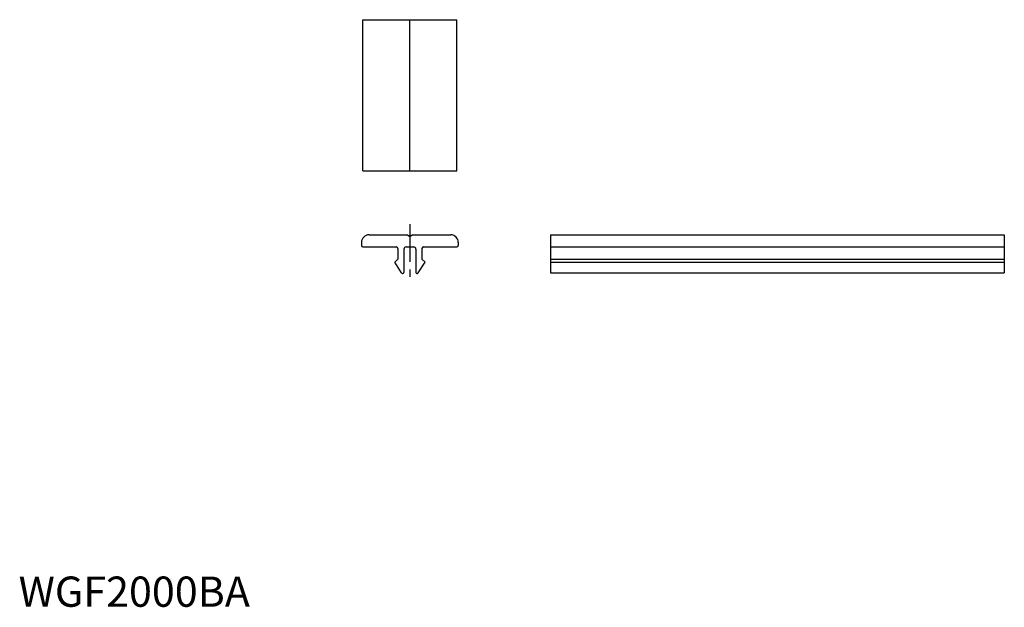
# Model space of a CAD drawing. Extents: x 0 to 326, y 0 to 194.
import ezdxf

# ---------------------------------------------------------------- set-up
doc = ezdxf.new("R2010")
doc.units = 0
doc.header["$LTSCALE"] = 10
doc.header["$MEASUREMENT"] = 0
doc.linetypes.add('CENTER', pattern=[2, 1.25, -0.25, 0.25, -0.25])
doc.layers.get('0').update_dxf_attribs({"linetype": 'CONTINUOUS'})
doc.layers.add('1', color=1, linetype='CENTER')
doc.styles.add('Standard1', font='ARIAL.TTF')

msp = doc.modelspace()

# ---------------------------------------------------------------- linework, layer by layer
for p, q in [((113.840043, 144.144846), (113.840043, 194.144846)), ((113.840043, 194.144846), (144.840043, 194.144846)), ((129.340043, 144.144846), (129.340043, 194.144846)), ((144.840043, 144.144846), (144.840043, 194.144846)), ((113.840043, 144.144846), (144.840043, 144.144846)), ((113.340043, 120.494045), (113.340043, 119.494045)), ((115.840043, 122.994045), (128.590043, 122.994045)), ((128.590043, 122.994045), (129.340043, 122.494045)), ((129.340043, 122.494045), (130.090043, 122.994045)), ((130.090043, 122.994045), (142.840043, 122.994045)), ((145.340043, 120.494045), (145.340043, 119.494045)), ((175.836902, 122.994045), (325.836902, 122.994045)), ((175.836902, 122.994045), (175.836902, 110.381823)), ((325.836902, 122.994045), (325.836902, 110.381823)), ((113.840043, 118.994045), (124.840043, 118.994045)), ((125.340043, 118.494045), (125.340043, 114.994045)), ((127.340043, 118.244045), (127.340043, 110.594045)), ((128.090043, 118.994045), (130.590043, 118.994045)), ((131.340043, 118.244045), (131.340043, 110.594045)), ((133.340043, 118.494045), (133.340043, 114.994045)), ((133.840043, 118.994045), (144.840043, 118.994045)), ((175.836902, 118.994045), (325.836902, 118.994045)), ((125.340043, 114.994045), (124.340043, 113.994045)), ((126.600983, 110.381823), (124.340043, 113.994045)), ((132.079103, 110.381823), (134.340043, 113.994045)), ((133.340043, 114.994045), (134.340043, 113.994045)), ((175.836902, 114.994045), (325.836902, 114.994045)), ((175.836902, 113.994045), (325.836902, 113.994045)), ((175.836902, 110.381823), (325.836902, 110.381823))]:
    msp.add_line(p, q)
for centre, radius, start, end in [((115.840043, 120.494045), 2.5, 90, 180), ((142.840043, 120.494045), 2.5, 0, 90), ((113.840043, 119.494045), 0.5, 180, 270), ((124.840043, 118.494045), 0.5, 0, 90), ((128.090043, 118.244045), 0.75, 90, 180), ((130.590043, 118.244045), 0.75, 0, 90), ((133.840043, 118.494045), 0.5, 90, 180), ((144.840043, 119.494045), 0.5, 270, 0), ((126.940043, 110.594045), 0.4, 212.04302, 360), ((131.740043, 110.594045), 0.4, 180, 327.95698)]:
    msp.add_arc(centre, radius, start, end)
at = {"layer": '1'}
msp.add_line((129.340043, 126.561733), (129.340043, 107.661643), dxfattribs=at)

# ---------------------------------------------------------------- texts
at = {"color": 3, "style": 'Standard1'}
msp.add_text('WGF2000BA', height=10, dxfattribs=at).set_placement((0, 0))

doc.saveas('drawing.dxf')
